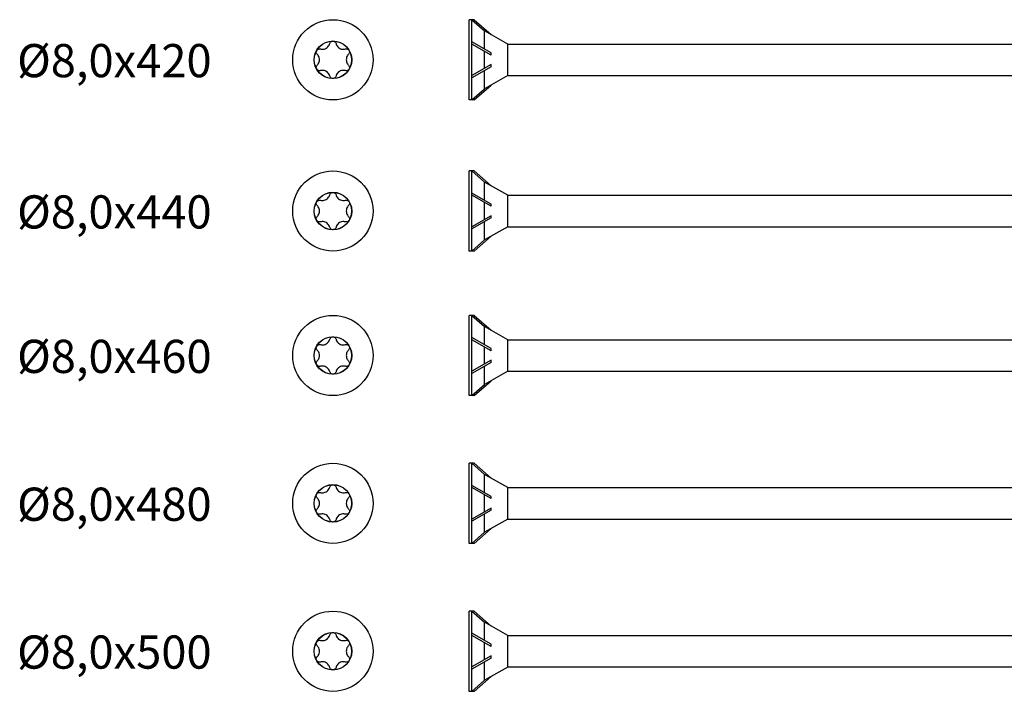
# Model space of a CAD drawing. Units: millimetres. Extents: x 1013 to 1689, y 100 to 2258.
# Drawn here: x 1013 to 1191, y 640 to 761 of the extents above; entities that cross this region are included whole.
import ezdxf

# ---------------------------------------------------------------- set-up
doc = ezdxf.new("R2010")
doc.units = ezdxf.units.MM
doc.layers.add('SuP-Sichtbare-Kanten', color=7, linetype='Continuous', lineweight=25)
doc.layers.add('SuP-Sichtbare-tangentiale-Kanten', color=7, linetype='Continuous', lineweight=25)
doc.styles.get("Standard").update_dxf_attribs({"font": 'arial.ttf'})

msp = doc.modelspace()

# ---------------------------------------------------------------- linework, layer by layer
for p, q in [((1095.02, 761.48), (1094.12, 761.48)), ((1094.12, 746.98), (1094.12, 761.48)), ((1094.62, 746.98), (1094.62, 761.48)), ((1094.62, 761.48), (1096.91, 759.46)), ((1095.02, 761.48), (1098.07, 758.79)), ((1101.12, 757.08), (1096.91, 759.46)), ((1096.91, 756.16), (1096.91, 759.46)), ((1098.07, 755.49), (1094.62, 757.48)), ((1098.07, 755.09), (1094.62, 757.08)), ((1101.12, 757.08), (1406.74, 757.09)), ((1101.12, 751.38), (1101.12, 757.08)), ((1096.91, 752.71), (1096.91, 755.76)), ((1098.07, 755.09), (1098.07, 755.49)), ((1098.07, 753.38), (1094.62, 751.39)), ((1098.07, 752.98), (1094.62, 750.99)), ((1098.07, 752.98), (1098.07, 753.38)), ((1096.91, 749.01), (1096.91, 752.31)), ((1101.12, 751.38), (1096.91, 749.01)), ((1101.12, 751.39), (1406.74, 751.39)), ((1095.02, 746.98), (1098.07, 749.67)), ((1094.62, 746.98), (1096.91, 749.01)), ((1095.02, 746.98), (1094.12, 746.98)), ((1095.02, 734.14), (1094.12, 734.14)), ((1094.12, 719.64), (1094.12, 734.14)), ((1094.62, 719.64), (1094.62, 734.14)), ((1094.62, 734.14), (1096.91, 732.11)), ((1095.02, 734.14), (1098.07, 731.45)), ((1101.12, 729.74), (1096.91, 732.11)), ((1096.91, 728.81), (1096.91, 732.11)), ((1098.07, 728.14), (1094.62, 730.13)), ((1098.07, 727.74), (1094.62, 729.73)), ((1101.12, 729.73), (1426.74, 729.75)), ((1101.12, 724.04), (1101.12, 729.74)), ((1096.91, 725.36), (1096.91, 728.41)), ((1098.07, 727.74), (1098.07, 728.14)), ((1098.07, 726.03), (1094.62, 724.04)), ((1098.07, 725.63), (1098.07, 726.03)), ((1098.07, 725.63), (1094.62, 723.64)), ((1096.91, 721.66), (1096.91, 724.96)), ((1101.12, 724.04), (1096.91, 721.66)), ((1101.12, 724.04), (1426.74, 724.04)), ((1094.62, 719.64), (1096.91, 721.66)), ((1095.02, 719.64), (1098.07, 722.33)), ((1095.02, 719.64), (1094.12, 719.64)), ((1095.02, 708.02), (1094.12, 708.02)), ((1094.12, 693.52), (1094.12, 708.02)), ((1094.62, 693.52), (1094.62, 708.02)), ((1094.62, 708.02), (1096.91, 705.99)), ((1095.02, 708.02), (1098.07, 705.33)), ((1101.12, 703.62), (1096.91, 705.99)), ((1096.91, 702.69), (1096.91, 705.99)), ((1098.07, 702.03), (1094.62, 704.01)), ((1098.07, 701.63), (1094.62, 703.61)), ((1101.12, 703.62), (1446.74, 703.63)), ((1101.12, 697.92), (1101.12, 703.62)), ((1096.91, 699.25), (1096.91, 702.29)), ((1098.07, 701.63), (1098.07, 702.03)), ((1098.07, 699.91), (1094.62, 697.92)), ((1098.07, 699.51), (1094.62, 697.52)), ((1098.07, 699.51), (1098.07, 699.91)), ((1096.91, 695.54), (1096.91, 698.85)), ((1101.12, 697.92), (1096.91, 695.54)), ((1101.12, 697.93), (1446.74, 697.93)), ((1095.02, 693.52), (1098.07, 696.21)), ((1094.62, 693.52), (1096.91, 695.54)), ((1095.02, 693.52), (1094.12, 693.52)), ((1095.02, 681.29), (1094.12, 681.29)), ((1094.12, 666.79), (1094.12, 681.29)), ((1094.62, 666.79), (1094.62, 681.29)), ((1094.62, 681.29), (1096.91, 679.26)), ((1095.02, 681.29), (1098.07, 678.6)), ((1101.12, 676.89), (1096.91, 679.26)), ((1096.91, 675.96), (1096.91, 679.26)), ((1098.07, 675.29), (1094.62, 677.28)), ((1098.07, 674.89), (1094.62, 676.88)), ((1101.12, 676.89), (1466.74, 676.9)), ((1101.12, 671.19), (1101.12, 676.89)), ((1096.91, 672.51), (1096.91, 675.56)), ((1098.07, 674.89), (1098.07, 675.29)), ((1098.07, 673.18), (1094.62, 671.19)), ((1098.07, 672.78), (1094.62, 670.79)), ((1098.07, 672.78), (1098.07, 673.18)), ((1096.91, 668.81), (1096.91, 672.11)), ((1101.12, 671.19), (1096.91, 668.81)), ((1101.12, 671.2), (1466.74, 671.2)), ((1095.02, 666.79), (1098.07, 669.48)), ((1094.62, 666.79), (1096.91, 668.81)), ((1095.02, 666.79), (1094.12, 666.79)), ((1095.02, 654.55), (1094.12, 654.55)), ((1094.12, 640.05), (1094.12, 654.55)), ((1094.62, 640.05), (1094.62, 654.55)), ((1094.62, 654.55), (1096.91, 652.53)), ((1095.02, 654.55), (1098.07, 651.86)), ((1101.12, 650.15), (1096.91, 652.53)), ((1096.91, 649.23), (1096.91, 652.53)), ((1098.07, 648.56), (1094.62, 650.55)), ((1098.07, 648.16), (1094.62, 650.15)), ((1101.12, 650.15), (1486.74, 650.17)), ((1101.12, 644.45), (1101.12, 650.15)), ((1096.91, 645.78), (1096.91, 648.83)), ((1098.07, 648.16), (1098.07, 648.56)), ((1098.07, 646.45), (1094.62, 644.46)), ((1098.07, 646.05), (1094.62, 644.06)), ((1098.07, 646.05), (1098.07, 646.45)), ((1096.91, 642.08), (1096.91, 645.38)), ((1101.12, 644.45), (1096.91, 642.08)), ((1101.12, 644.46), (1486.74, 644.46)), ((1095.02, 640.05), (1098.07, 642.74)), ((1094.62, 640.05), (1096.91, 642.08)), ((1095.02, 640.05), (1094.12, 640.05))]:
    msp.add_line(p, q)
for centre in [(1069.49, 754.23), (1069.49, 726.89), (1069.49, 700.77), (1069.49, 674.04), (1069.49, 647.3)]:
    msp.add_circle(centre, 7.25)
at = {"layer": 'SuP-Sichtbare-Kanten'}
for centre in [(1069.49, 754.23), (1069.49, 726.89), (1069.49, 700.77), (1069.49, 674.04), (1069.49, 647.3)]:
    msp.add_circle(centre, 3.38, dxfattribs=at)
for points, knots in [([(1066.66, 755.22), (1066.6, 755.28), (1066.55, 755.35), (1066.5, 755.5), (1066.48, 755.58), (1066.49, 755.76), (1066.52, 755.85), (1066.61, 755.99), (1066.67, 756.06), (1066.81, 756.16), (1066.9, 756.19), (1067.06, 756.22), (1067.14, 756.21), (1067.22, 756.19)], [0.0299089, 0.0299089, 0.0299089, 0.0299089, 0.0559006, 0.0559006, 0.0816372, 0.0816372, 0.1073738, 0.1073738, 0.1331104, 0.1331104, 0.1588471, 0.1588471, 0.1848387, 0.1848387, 0.1848387, 0.1848387]), ([(1067.22, 756.19), (1067.32, 756.16), (1067.42, 756.15), (1067.64, 756.14), (1067.77, 756.15), (1068.03, 756.21), (1068.16, 756.26), (1068.39, 756.39), (1068.5, 756.48), (1068.68, 756.67), (1068.76, 756.78), (1068.86, 756.98), (1068.9, 757.08), (1068.92, 757.18)], [0.0615827, 0.0615827, 0.0615827, 0.0615827, 0.0942652, 0.0942652, 0.1331507, 0.1331507, 0.1720363, 0.1720363, 0.2109219, 0.2109219, 0.2498074, 0.2498074, 0.2824899, 0.2824899, 0.2824899, 0.2824899]), ([(1068.92, 757.18), (1068.95, 757.25), (1068.98, 757.33), (1069.08, 757.45), (1069.15, 757.51), (1069.31, 757.59), (1069.4, 757.61), (1069.57, 757.61), (1069.66, 757.59), (1069.82, 757.51), (1069.89, 757.45), (1069.99, 757.33), (1070.03, 757.25), (1070.05, 757.18)], [0.0299089, 0.0299089, 0.0299089, 0.0299089, 0.0559006, 0.0559006, 0.0816372, 0.0816372, 0.1073738, 0.1073738, 0.1331104, 0.1331104, 0.1588471, 0.1588471, 0.1848387, 0.1848387, 0.1848387, 0.1848387]), ([(1070.05, 757.18), (1070.07, 757.08), (1070.11, 756.98), (1070.21, 756.78), (1070.29, 756.67), (1070.47, 756.48), (1070.58, 756.39), (1070.81, 756.26), (1070.94, 756.21), (1071.2, 756.15), (1071.33, 756.14), (1071.55, 756.15), (1071.65, 756.16), (1071.75, 756.19)], [0.0615827, 0.0615827, 0.0615827, 0.0615827, 0.0942652, 0.0942652, 0.1331507, 0.1331507, 0.1720363, 0.1720363, 0.2109219, 0.2109219, 0.2498074, 0.2498074, 0.2824899, 0.2824899, 0.2824899, 0.2824899]), ([(1071.75, 756.19), (1071.83, 756.21), (1071.92, 756.22), (1072.08, 756.19), (1072.16, 756.16), (1072.3, 756.06), (1072.37, 755.99), (1072.45, 755.85), (1072.48, 755.76), (1072.49, 755.58), (1072.48, 755.5), (1072.42, 755.35), (1072.37, 755.28), (1072.32, 755.22)], [0.0299089, 0.0299089, 0.0299089, 0.0299089, 0.0559006, 0.0559006, 0.0816372, 0.0816372, 0.1073738, 0.1073738, 0.1331104, 0.1331104, 0.1588471, 0.1588471, 0.1848387, 0.1848387, 0.1848387, 0.1848387]), ([(1066.66, 753.25), (1066.73, 753.32), (1066.8, 753.4), (1066.91, 753.59), (1066.97, 753.71), (1067.05, 753.97), (1067.07, 754.1), (1067.07, 754.36), (1067.05, 754.5), (1066.97, 754.76), (1066.91, 754.88), (1066.8, 755.06), (1066.73, 755.14), (1066.66, 755.22)], [0.0615827, 0.0615827, 0.0615827, 0.0615827, 0.0942652, 0.0942652, 0.1331507, 0.1331507, 0.1720363, 0.1720363, 0.2109219, 0.2109219, 0.2498074, 0.2498074, 0.2824899, 0.2824899, 0.2824899, 0.2824899]), ([(1072.32, 755.22), (1072.24, 755.14), (1072.18, 755.06), (1072.06, 754.88), (1072, 754.76), (1071.93, 754.5), (1071.91, 754.36), (1071.91, 754.1), (1071.93, 753.97), (1072, 753.71), (1072.06, 753.59), (1072.18, 753.4), (1072.24, 753.32), (1072.32, 753.25)], [0.0615827, 0.0615827, 0.0615827, 0.0615827, 0.0942652, 0.0942652, 0.1331507, 0.1331507, 0.1720363, 0.1720363, 0.2109219, 0.2109219, 0.2498074, 0.2498074, 0.2824899, 0.2824899, 0.2824899, 0.2824899]), ([(1067.22, 752.28), (1067.14, 752.25), (1067.06, 752.25), (1066.9, 752.27), (1066.81, 752.31), (1066.67, 752.4), (1066.61, 752.47), (1066.52, 752.62), (1066.49, 752.71), (1066.48, 752.88), (1066.5, 752.97), (1066.55, 753.12), (1066.6, 753.19), (1066.66, 753.25)], [0.0299089, 0.0299089, 0.0299089, 0.0299089, 0.0559006, 0.0559006, 0.0816372, 0.0816372, 0.1073738, 0.1073738, 0.1331104, 0.1331104, 0.1588471, 0.1588471, 0.1848387, 0.1848387, 0.1848387, 0.1848387]), ([(1072.32, 753.25), (1072.37, 753.19), (1072.42, 753.12), (1072.48, 752.97), (1072.49, 752.88), (1072.48, 752.71), (1072.45, 752.62), (1072.37, 752.47), (1072.3, 752.4), (1072.16, 752.31), (1072.08, 752.27), (1071.92, 752.25), (1071.83, 752.25), (1071.75, 752.28)], [0.0299089, 0.0299089, 0.0299089, 0.0299089, 0.0559006, 0.0559006, 0.0816372, 0.0816372, 0.1073738, 0.1073738, 0.1331104, 0.1331104, 0.1588471, 0.1588471, 0.1848387, 0.1848387, 0.1848387, 0.1848387]), ([(1068.92, 751.29), (1068.9, 751.39), (1068.86, 751.49), (1068.76, 751.68), (1068.68, 751.79), (1068.5, 751.99), (1068.39, 752.07), (1068.16, 752.2), (1068.03, 752.25), (1067.77, 752.32), (1067.64, 752.33), (1067.42, 752.32), (1067.32, 752.3), (1067.22, 752.28)], [0.0615827, 0.0615827, 0.0615827, 0.0615827, 0.0942652, 0.0942652, 0.1331507, 0.1331507, 0.1720363, 0.1720363, 0.2109219, 0.2109219, 0.2498074, 0.2498074, 0.2824899, 0.2824899, 0.2824899, 0.2824899]), ([(1070.05, 751.29), (1070.03, 751.21), (1069.99, 751.14), (1069.89, 751.01), (1069.82, 750.96), (1069.66, 750.88), (1069.57, 750.86), (1069.4, 750.86), (1069.31, 750.88), (1069.15, 750.96), (1069.08, 751.01), (1068.98, 751.14), (1068.95, 751.21), (1068.92, 751.29)], [0.0299089, 0.0299089, 0.0299089, 0.0299089, 0.0559006, 0.0559006, 0.0816372, 0.0816372, 0.1073738, 0.1073738, 0.1331104, 0.1331104, 0.1588471, 0.1588471, 0.1848387, 0.1848387, 0.1848387, 0.1848387]), ([(1071.75, 752.28), (1071.65, 752.3), (1071.55, 752.32), (1071.33, 752.33), (1071.2, 752.32), (1070.94, 752.25), (1070.81, 752.2), (1070.58, 752.07), (1070.47, 751.99), (1070.29, 751.79), (1070.21, 751.68), (1070.11, 751.49), (1070.07, 751.39), (1070.05, 751.29)], [0.0615827, 0.0615827, 0.0615827, 0.0615827, 0.0942652, 0.0942652, 0.1331507, 0.1331507, 0.1720363, 0.1720363, 0.2109219, 0.2109219, 0.2498074, 0.2498074, 0.2824899, 0.2824899, 0.2824899, 0.2824899]), ([(1067.22, 728.84), (1067.32, 728.82), (1067.42, 728.8), (1067.64, 728.79), (1067.77, 728.8), (1068.03, 728.86), (1068.16, 728.92), (1068.39, 729.05), (1068.5, 729.13), (1068.68, 729.33), (1068.76, 729.44), (1068.86, 729.63), (1068.9, 729.73), (1068.92, 729.83)], [0.0615827, 0.0615827, 0.0615827, 0.0615827, 0.0942652, 0.0942652, 0.1331507, 0.1331507, 0.1720363, 0.1720363, 0.2109219, 0.2109219, 0.2498074, 0.2498074, 0.2824899, 0.2824899, 0.2824899, 0.2824899]), ([(1068.92, 729.83), (1068.95, 729.91), (1068.98, 729.98), (1069.08, 730.11), (1069.15, 730.16), (1069.31, 730.24), (1069.4, 730.26), (1069.57, 730.26), (1069.66, 730.24), (1069.82, 730.16), (1069.89, 730.11), (1069.99, 729.98), (1070.03, 729.91), (1070.05, 729.83)], [0.0299089, 0.0299089, 0.0299089, 0.0299089, 0.0559006, 0.0559006, 0.0816372, 0.0816372, 0.1073738, 0.1073738, 0.1331104, 0.1331104, 0.1588471, 0.1588471, 0.1848387, 0.1848387, 0.1848387, 0.1848387]), ([(1070.05, 729.83), (1070.07, 729.73), (1070.11, 729.63), (1070.21, 729.44), (1070.29, 729.33), (1070.47, 729.13), (1070.58, 729.05), (1070.81, 728.92), (1070.94, 728.86), (1071.2, 728.8), (1071.33, 728.79), (1071.55, 728.8), (1071.65, 728.82), (1071.75, 728.84)], [0.0615827, 0.0615827, 0.0615827, 0.0615827, 0.0942652, 0.0942652, 0.1331507, 0.1331507, 0.1720363, 0.1720363, 0.2109219, 0.2109219, 0.2498074, 0.2498074, 0.2824899, 0.2824899, 0.2824899, 0.2824899]), ([(1066.66, 727.87), (1066.6, 727.93), (1066.55, 728), (1066.5, 728.15), (1066.48, 728.24), (1066.49, 728.41), (1066.52, 728.5), (1066.61, 728.65), (1066.67, 728.71), (1066.81, 728.81), (1066.9, 728.84), (1067.06, 728.87), (1067.14, 728.86), (1067.22, 728.84)], [0.0299089, 0.0299089, 0.0299089, 0.0299089, 0.0559006, 0.0559006, 0.0816372, 0.0816372, 0.1073738, 0.1073738, 0.1331104, 0.1331104, 0.1588471, 0.1588471, 0.1848387, 0.1848387, 0.1848387, 0.1848387]), ([(1066.66, 725.9), (1066.73, 725.97), (1066.8, 726.05), (1066.91, 726.24), (1066.97, 726.36), (1067.05, 726.62), (1067.07, 726.76), (1067.07, 727.02), (1067.05, 727.15), (1066.97, 727.41), (1066.91, 727.53), (1066.8, 727.72), (1066.73, 727.8), (1066.66, 727.87)], [0.0615827, 0.0615827, 0.0615827, 0.0615827, 0.0942652, 0.0942652, 0.1331507, 0.1331507, 0.1720363, 0.1720363, 0.2109219, 0.2109219, 0.2498074, 0.2498074, 0.2824899, 0.2824899, 0.2824899, 0.2824899]), ([(1071.75, 728.84), (1071.83, 728.86), (1071.92, 728.87), (1072.08, 728.84), (1072.16, 728.81), (1072.3, 728.71), (1072.37, 728.65), (1072.45, 728.5), (1072.48, 728.41), (1072.49, 728.24), (1072.48, 728.15), (1072.42, 728), (1072.37, 727.93), (1072.32, 727.87)], [0.0299089, 0.0299089, 0.0299089, 0.0299089, 0.0559006, 0.0559006, 0.0816372, 0.0816372, 0.1073738, 0.1073738, 0.1331104, 0.1331104, 0.1588471, 0.1588471, 0.1848387, 0.1848387, 0.1848387, 0.1848387]), ([(1072.32, 727.87), (1072.24, 727.8), (1072.18, 727.72), (1072.06, 727.53), (1072, 727.41), (1071.93, 727.15), (1071.91, 727.02), (1071.91, 726.76), (1071.93, 726.62), (1072, 726.36), (1072.06, 726.24), (1072.18, 726.05), (1072.24, 725.97), (1072.32, 725.9)], [0.0615827, 0.0615827, 0.0615827, 0.0615827, 0.0942652, 0.0942652, 0.1331507, 0.1331507, 0.1720363, 0.1720363, 0.2109219, 0.2109219, 0.2498074, 0.2498074, 0.2824899, 0.2824899, 0.2824899, 0.2824899]), ([(1067.22, 724.93), (1067.14, 724.91), (1067.06, 724.9), (1066.9, 724.93), (1066.81, 724.96), (1066.67, 725.06), (1066.61, 725.12), (1066.52, 725.27), (1066.49, 725.36), (1066.48, 725.54), (1066.5, 725.62), (1066.55, 725.77), (1066.6, 725.84), (1066.66, 725.9)], [0.0299089, 0.0299089, 0.0299089, 0.0299089, 0.0559006, 0.0559006, 0.0816372, 0.0816372, 0.1073738, 0.1073738, 0.1331104, 0.1331104, 0.1588471, 0.1588471, 0.1848387, 0.1848387, 0.1848387, 0.1848387]), ([(1068.92, 723.94), (1068.9, 724.04), (1068.86, 724.14), (1068.76, 724.33), (1068.68, 724.44), (1068.5, 724.64), (1068.39, 724.73), (1068.16, 724.85), (1068.03, 724.91), (1067.77, 724.97), (1067.64, 724.98), (1067.42, 724.97), (1067.32, 724.95), (1067.22, 724.93)], [0.0615827, 0.0615827, 0.0615827, 0.0615827, 0.0942652, 0.0942652, 0.1331507, 0.1331507, 0.1720363, 0.1720363, 0.2109219, 0.2109219, 0.2498074, 0.2498074, 0.2824899, 0.2824899, 0.2824899, 0.2824899]), ([(1071.75, 724.93), (1071.65, 724.95), (1071.55, 724.97), (1071.33, 724.98), (1071.2, 724.97), (1070.94, 724.91), (1070.81, 724.85), (1070.58, 724.73), (1070.47, 724.64), (1070.29, 724.44), (1070.21, 724.33), (1070.11, 724.14), (1070.07, 724.04), (1070.05, 723.94)], [0.0615827, 0.0615827, 0.0615827, 0.0615827, 0.0942652, 0.0942652, 0.1331507, 0.1331507, 0.1720363, 0.1720363, 0.2109219, 0.2109219, 0.2498074, 0.2498074, 0.2824899, 0.2824899, 0.2824899, 0.2824899]), ([(1072.32, 725.9), (1072.37, 725.84), (1072.42, 725.77), (1072.48, 725.62), (1072.49, 725.54), (1072.48, 725.36), (1072.45, 725.27), (1072.37, 725.12), (1072.3, 725.06), (1072.16, 724.96), (1072.08, 724.93), (1071.92, 724.9), (1071.83, 724.91), (1071.75, 724.93)], [0.0299089, 0.0299089, 0.0299089, 0.0299089, 0.0559006, 0.0559006, 0.0816372, 0.0816372, 0.1073738, 0.1073738, 0.1331104, 0.1331104, 0.1588471, 0.1588471, 0.1848387, 0.1848387, 0.1848387, 0.1848387]), ([(1070.05, 723.94), (1070.03, 723.86), (1069.99, 723.79), (1069.89, 723.66), (1069.82, 723.61), (1069.66, 723.53), (1069.57, 723.51), (1069.4, 723.51), (1069.31, 723.53), (1069.15, 723.61), (1069.08, 723.66), (1068.98, 723.79), (1068.95, 723.86), (1068.92, 723.94)], [0.0299089, 0.0299089, 0.0299089, 0.0299089, 0.0559006, 0.0559006, 0.0816372, 0.0816372, 0.1073738, 0.1073738, 0.1331104, 0.1331104, 0.1588471, 0.1588471, 0.1848387, 0.1848387, 0.1848387, 0.1848387]), ([(1067.22, 702.73), (1067.32, 702.7), (1067.42, 702.68), (1067.64, 702.67), (1067.77, 702.68), (1068.03, 702.75), (1068.16, 702.8), (1068.39, 702.93), (1068.5, 703.01), (1068.68, 703.21), (1068.76, 703.32), (1068.86, 703.51), (1068.9, 703.61), (1068.92, 703.71)], [0.0615827, 0.0615827, 0.0615827, 0.0615827, 0.0942652, 0.0942652, 0.1331507, 0.1331507, 0.1720363, 0.1720363, 0.2109219, 0.2109219, 0.2498074, 0.2498074, 0.2824899, 0.2824899, 0.2824899, 0.2824899]), ([(1068.92, 703.71), (1068.95, 703.79), (1068.98, 703.86), (1069.08, 703.99), (1069.15, 704.05), (1069.31, 704.12), (1069.4, 704.14), (1069.57, 704.14), (1069.66, 704.12), (1069.82, 704.05), (1069.89, 703.99), (1069.99, 703.86), (1070.03, 703.79), (1070.05, 703.71)], [0.0299089, 0.0299089, 0.0299089, 0.0299089, 0.0559006, 0.0559006, 0.0816372, 0.0816372, 0.1073738, 0.1073738, 0.1331104, 0.1331104, 0.1588471, 0.1588471, 0.1848387, 0.1848387, 0.1848387, 0.1848387]), ([(1070.05, 703.71), (1070.07, 703.61), (1070.11, 703.51), (1070.21, 703.32), (1070.29, 703.21), (1070.47, 703.01), (1070.58, 702.93), (1070.81, 702.8), (1070.94, 702.75), (1071.2, 702.68), (1071.33, 702.67), (1071.55, 702.68), (1071.65, 702.7), (1071.75, 702.73)], [0.0615827, 0.0615827, 0.0615827, 0.0615827, 0.0942652, 0.0942652, 0.1331507, 0.1331507, 0.1720363, 0.1720363, 0.2109219, 0.2109219, 0.2498074, 0.2498074, 0.2824899, 0.2824899, 0.2824899, 0.2824899]), ([(1066.66, 701.75), (1066.6, 701.81), (1066.55, 701.88), (1066.5, 702.03), (1066.48, 702.12), (1066.49, 702.29), (1066.52, 702.38), (1066.61, 702.53), (1066.67, 702.6), (1066.81, 702.7), (1066.9, 702.73), (1067.06, 702.75), (1067.14, 702.75), (1067.22, 702.73)], [0.0299089, 0.0299089, 0.0299089, 0.0299089, 0.0559006, 0.0559006, 0.0816372, 0.0816372, 0.1073738, 0.1073738, 0.1331104, 0.1331104, 0.1588471, 0.1588471, 0.1848387, 0.1848387, 0.1848387, 0.1848387]), ([(1066.66, 699.78), (1066.73, 699.86), (1066.8, 699.94), (1066.91, 700.12), (1066.97, 700.24), (1067.05, 700.5), (1067.07, 700.64), (1067.07, 700.9), (1067.05, 701.04), (1066.97, 701.29), (1066.91, 701.41), (1066.8, 701.6), (1066.73, 701.68), (1066.66, 701.75)], [0.0615827, 0.0615827, 0.0615827, 0.0615827, 0.0942652, 0.0942652, 0.1331507, 0.1331507, 0.1720363, 0.1720363, 0.2109219, 0.2109219, 0.2498074, 0.2498074, 0.2824899, 0.2824899, 0.2824899, 0.2824899]), ([(1071.75, 702.73), (1071.83, 702.75), (1071.92, 702.75), (1072.08, 702.73), (1072.16, 702.7), (1072.3, 702.6), (1072.37, 702.53), (1072.45, 702.38), (1072.48, 702.29), (1072.49, 702.12), (1072.48, 702.03), (1072.42, 701.88), (1072.37, 701.81), (1072.32, 701.75)], [0.0299089, 0.0299089, 0.0299089, 0.0299089, 0.0559006, 0.0559006, 0.0816372, 0.0816372, 0.1073738, 0.1073738, 0.1331104, 0.1331104, 0.1588471, 0.1588471, 0.1848387, 0.1848387, 0.1848387, 0.1848387]), ([(1072.32, 701.75), (1072.24, 701.68), (1072.18, 701.6), (1072.06, 701.41), (1072, 701.29), (1071.93, 701.04), (1071.91, 700.9), (1071.91, 700.64), (1071.93, 700.5), (1072, 700.24), (1072.06, 700.12), (1072.18, 699.94), (1072.24, 699.86), (1072.32, 699.78)], [0.0615827, 0.0615827, 0.0615827, 0.0615827, 0.0942652, 0.0942652, 0.1331507, 0.1331507, 0.1720363, 0.1720363, 0.2109219, 0.2109219, 0.2498074, 0.2498074, 0.2824899, 0.2824899, 0.2824899, 0.2824899]), ([(1067.22, 698.81), (1067.14, 698.79), (1067.06, 698.79), (1066.9, 698.81), (1066.81, 698.84), (1066.67, 698.94), (1066.61, 699.01), (1066.52, 699.16), (1066.49, 699.24), (1066.48, 699.42), (1066.5, 699.51), (1066.55, 699.66), (1066.6, 699.73), (1066.66, 699.78)], [0.0299089, 0.0299089, 0.0299089, 0.0299089, 0.0559006, 0.0559006, 0.0816372, 0.0816372, 0.1073738, 0.1073738, 0.1331104, 0.1331104, 0.1588471, 0.1588471, 0.1848387, 0.1848387, 0.1848387, 0.1848387]), ([(1072.32, 699.78), (1072.37, 699.73), (1072.42, 699.66), (1072.48, 699.51), (1072.49, 699.42), (1072.48, 699.24), (1072.45, 699.16), (1072.37, 699.01), (1072.3, 698.94), (1072.16, 698.84), (1072.08, 698.81), (1071.92, 698.79), (1071.83, 698.79), (1071.75, 698.81)], [0.0299089, 0.0299089, 0.0299089, 0.0299089, 0.0559006, 0.0559006, 0.0816372, 0.0816372, 0.1073738, 0.1073738, 0.1331104, 0.1331104, 0.1588471, 0.1588471, 0.1848387, 0.1848387, 0.1848387, 0.1848387]), ([(1068.92, 697.83), (1068.9, 697.93), (1068.86, 698.02), (1068.76, 698.22), (1068.68, 698.33), (1068.5, 698.52), (1068.39, 698.61), (1068.16, 698.74), (1068.03, 698.79), (1067.77, 698.85), (1067.64, 698.86), (1067.42, 698.85), (1067.32, 698.84), (1067.22, 698.81)], [0.0615827, 0.0615827, 0.0615827, 0.0615827, 0.0942652, 0.0942652, 0.1331507, 0.1331507, 0.1720363, 0.1720363, 0.2109219, 0.2109219, 0.2498074, 0.2498074, 0.2824899, 0.2824899, 0.2824899, 0.2824899]), ([(1070.05, 697.83), (1070.03, 697.75), (1069.99, 697.67), (1069.89, 697.55), (1069.82, 697.49), (1069.66, 697.41), (1069.57, 697.39), (1069.4, 697.39), (1069.31, 697.41), (1069.15, 697.49), (1069.08, 697.55), (1068.98, 697.67), (1068.95, 697.75), (1068.92, 697.83)], [0.0299089, 0.0299089, 0.0299089, 0.0299089, 0.0559006, 0.0559006, 0.0816372, 0.0816372, 0.1073738, 0.1073738, 0.1331104, 0.1331104, 0.1588471, 0.1588471, 0.1848387, 0.1848387, 0.1848387, 0.1848387]), ([(1071.75, 698.81), (1071.65, 698.84), (1071.55, 698.85), (1071.33, 698.86), (1071.2, 698.85), (1070.94, 698.79), (1070.81, 698.74), (1070.58, 698.61), (1070.47, 698.52), (1070.29, 698.33), (1070.21, 698.22), (1070.11, 698.02), (1070.07, 697.93), (1070.05, 697.83)], [0.0615827, 0.0615827, 0.0615827, 0.0615827, 0.0942652, 0.0942652, 0.1331507, 0.1331507, 0.1720363, 0.1720363, 0.2109219, 0.2109219, 0.2498074, 0.2498074, 0.2824899, 0.2824899, 0.2824899, 0.2824899]), ([(1067.22, 675.99), (1067.32, 675.97), (1067.42, 675.95), (1067.64, 675.94), (1067.77, 675.95), (1068.03, 676.01), (1068.16, 676.07), (1068.39, 676.2), (1068.5, 676.28), (1068.68, 676.48), (1068.76, 676.59), (1068.86, 676.78), (1068.9, 676.88), (1068.92, 676.98)], [0.0615827, 0.0615827, 0.0615827, 0.0615827, 0.0942652, 0.0942652, 0.1331507, 0.1331507, 0.1720363, 0.1720363, 0.2109219, 0.2109219, 0.2498074, 0.2498074, 0.2824899, 0.2824899, 0.2824899, 0.2824899]), ([(1068.92, 676.98), (1068.95, 677.06), (1068.98, 677.13), (1069.08, 677.26), (1069.15, 677.31), (1069.31, 677.39), (1069.4, 677.41), (1069.57, 677.41), (1069.66, 677.39), (1069.82, 677.31), (1069.89, 677.26), (1069.99, 677.13), (1070.03, 677.06), (1070.05, 676.98)], [0.0299089, 0.0299089, 0.0299089, 0.0299089, 0.0559006, 0.0559006, 0.0816372, 0.0816372, 0.1073738, 0.1073738, 0.1331104, 0.1331104, 0.1588471, 0.1588471, 0.1848387, 0.1848387, 0.1848387, 0.1848387]), ([(1070.05, 676.98), (1070.07, 676.88), (1070.11, 676.78), (1070.21, 676.59), (1070.29, 676.48), (1070.47, 676.28), (1070.58, 676.2), (1070.81, 676.07), (1070.94, 676.01), (1071.2, 675.95), (1071.33, 675.94), (1071.55, 675.95), (1071.65, 675.97), (1071.75, 675.99)], [0.0615827, 0.0615827, 0.0615827, 0.0615827, 0.0942652, 0.0942652, 0.1331507, 0.1331507, 0.1720363, 0.1720363, 0.2109219, 0.2109219, 0.2498074, 0.2498074, 0.2824899, 0.2824899, 0.2824899, 0.2824899]), ([(1066.66, 675.02), (1066.6, 675.08), (1066.55, 675.15), (1066.5, 675.3), (1066.48, 675.39), (1066.49, 675.56), (1066.52, 675.65), (1066.61, 675.8), (1066.67, 675.87), (1066.81, 675.96), (1066.9, 675.99), (1067.06, 676.02), (1067.14, 676.01), (1067.22, 675.99)], [0.0299089, 0.0299089, 0.0299089, 0.0299089, 0.0559006, 0.0559006, 0.0816372, 0.0816372, 0.1073738, 0.1073738, 0.1331104, 0.1331104, 0.1588471, 0.1588471, 0.1848387, 0.1848387, 0.1848387, 0.1848387]), ([(1066.66, 673.05), (1066.73, 673.12), (1066.8, 673.21), (1066.91, 673.39), (1066.97, 673.51), (1067.05, 673.77), (1067.07, 673.91), (1067.07, 674.17), (1067.05, 674.3), (1066.97, 674.56), (1066.91, 674.68), (1066.8, 674.87), (1066.73, 674.95), (1066.66, 675.02)], [0.0615827, 0.0615827, 0.0615827, 0.0615827, 0.0942652, 0.0942652, 0.1331507, 0.1331507, 0.1720363, 0.1720363, 0.2109219, 0.2109219, 0.2498074, 0.2498074, 0.2824899, 0.2824899, 0.2824899, 0.2824899]), ([(1071.75, 675.99), (1071.83, 676.01), (1071.92, 676.02), (1072.08, 675.99), (1072.16, 675.96), (1072.3, 675.87), (1072.37, 675.8), (1072.45, 675.65), (1072.48, 675.56), (1072.49, 675.39), (1072.48, 675.3), (1072.42, 675.15), (1072.37, 675.08), (1072.32, 675.02)], [0.0299089, 0.0299089, 0.0299089, 0.0299089, 0.0559006, 0.0559006, 0.0816372, 0.0816372, 0.1073738, 0.1073738, 0.1331104, 0.1331104, 0.1588471, 0.1588471, 0.1848387, 0.1848387, 0.1848387, 0.1848387]), ([(1072.32, 675.02), (1072.24, 674.95), (1072.18, 674.87), (1072.06, 674.68), (1072, 674.56), (1071.93, 674.3), (1071.91, 674.17), (1071.91, 673.91), (1071.93, 673.77), (1072, 673.51), (1072.06, 673.39), (1072.18, 673.21), (1072.24, 673.12), (1072.32, 673.05)], [0.0615827, 0.0615827, 0.0615827, 0.0615827, 0.0942652, 0.0942652, 0.1331507, 0.1331507, 0.1720363, 0.1720363, 0.2109219, 0.2109219, 0.2498074, 0.2498074, 0.2824899, 0.2824899, 0.2824899, 0.2824899]), ([(1067.22, 672.08), (1067.14, 672.06), (1067.06, 672.05), (1066.9, 672.08), (1066.81, 672.11), (1066.67, 672.21), (1066.61, 672.27), (1066.52, 672.42), (1066.49, 672.51), (1066.48, 672.69), (1066.5, 672.77), (1066.55, 672.92), (1066.6, 672.99), (1066.66, 673.05)], [0.0299089, 0.0299089, 0.0299089, 0.0299089, 0.0559006, 0.0559006, 0.0816372, 0.0816372, 0.1073738, 0.1073738, 0.1331104, 0.1331104, 0.1588471, 0.1588471, 0.1848387, 0.1848387, 0.1848387, 0.1848387]), ([(1072.32, 673.05), (1072.37, 672.99), (1072.42, 672.92), (1072.48, 672.77), (1072.49, 672.69), (1072.48, 672.51), (1072.45, 672.42), (1072.37, 672.27), (1072.3, 672.21), (1072.16, 672.11), (1072.08, 672.08), (1071.92, 672.05), (1071.83, 672.06), (1071.75, 672.08)], [0.0299089, 0.0299089, 0.0299089, 0.0299089, 0.0559006, 0.0559006, 0.0816372, 0.0816372, 0.1073738, 0.1073738, 0.1331104, 0.1331104, 0.1588471, 0.1588471, 0.1848387, 0.1848387, 0.1848387, 0.1848387]), ([(1068.92, 671.09), (1068.9, 671.19), (1068.86, 671.29), (1068.76, 671.48), (1068.68, 671.59), (1068.5, 671.79), (1068.39, 671.88), (1068.16, 672.01), (1068.03, 672.06), (1067.77, 672.12), (1067.64, 672.13), (1067.42, 672.12), (1067.32, 672.11), (1067.22, 672.08)], [0.0615827, 0.0615827, 0.0615827, 0.0615827, 0.0942652, 0.0942652, 0.1331507, 0.1331507, 0.1720363, 0.1720363, 0.2109219, 0.2109219, 0.2498074, 0.2498074, 0.2824899, 0.2824899, 0.2824899, 0.2824899]), ([(1070.05, 671.09), (1070.03, 671.01), (1069.99, 670.94), (1069.89, 670.81), (1069.82, 670.76), (1069.66, 670.68), (1069.57, 670.66), (1069.4, 670.66), (1069.31, 670.68), (1069.15, 670.76), (1069.08, 670.81), (1068.98, 670.94), (1068.95, 671.01), (1068.92, 671.09)], [0.0299089, 0.0299089, 0.0299089, 0.0299089, 0.0559006, 0.0559006, 0.0816372, 0.0816372, 0.1073738, 0.1073738, 0.1331104, 0.1331104, 0.1588471, 0.1588471, 0.1848387, 0.1848387, 0.1848387, 0.1848387]), ([(1071.75, 672.08), (1071.65, 672.11), (1071.55, 672.12), (1071.33, 672.13), (1071.2, 672.12), (1070.94, 672.06), (1070.81, 672.01), (1070.58, 671.88), (1070.47, 671.79), (1070.29, 671.59), (1070.21, 671.48), (1070.11, 671.29), (1070.07, 671.19), (1070.05, 671.09)], [0.0615827, 0.0615827, 0.0615827, 0.0615827, 0.0942652, 0.0942652, 0.1331507, 0.1331507, 0.1720363, 0.1720363, 0.2109219, 0.2109219, 0.2498074, 0.2498074, 0.2824899, 0.2824899, 0.2824899, 0.2824899]), ([(1067.22, 649.26), (1067.32, 649.23), (1067.42, 649.22), (1067.64, 649.21), (1067.77, 649.22), (1068.03, 649.28), (1068.16, 649.33), (1068.39, 649.46), (1068.5, 649.55), (1068.68, 649.75), (1068.76, 649.86), (1068.86, 650.05), (1068.9, 650.15), (1068.92, 650.25)], [0.0615827, 0.0615827, 0.0615827, 0.0615827, 0.0942652, 0.0942652, 0.1331507, 0.1331507, 0.1720363, 0.1720363, 0.2109219, 0.2109219, 0.2498074, 0.2498074, 0.2824899, 0.2824899, 0.2824899, 0.2824899]), ([(1068.92, 650.25), (1068.95, 650.33), (1068.98, 650.4), (1069.08, 650.53), (1069.15, 650.58), (1069.31, 650.66), (1069.4, 650.68), (1069.57, 650.68), (1069.66, 650.66), (1069.82, 650.58), (1069.89, 650.53), (1069.99, 650.4), (1070.03, 650.33), (1070.05, 650.25)], [0.0299089, 0.0299089, 0.0299089, 0.0299089, 0.0559006, 0.0559006, 0.0816372, 0.0816372, 0.1073738, 0.1073738, 0.1331104, 0.1331104, 0.1588471, 0.1588471, 0.1848387, 0.1848387, 0.1848387, 0.1848387]), ([(1070.05, 650.25), (1070.07, 650.15), (1070.11, 650.05), (1070.21, 649.86), (1070.29, 649.75), (1070.47, 649.55), (1070.58, 649.46), (1070.81, 649.33), (1070.94, 649.28), (1071.2, 649.22), (1071.33, 649.21), (1071.55, 649.22), (1071.65, 649.23), (1071.75, 649.26)], [0.0615827, 0.0615827, 0.0615827, 0.0615827, 0.0942652, 0.0942652, 0.1331507, 0.1331507, 0.1720363, 0.1720363, 0.2109219, 0.2109219, 0.2498074, 0.2498074, 0.2824899, 0.2824899, 0.2824899, 0.2824899]), ([(1066.66, 648.29), (1066.6, 648.35), (1066.55, 648.42), (1066.5, 648.57), (1066.48, 648.65), (1066.49, 648.83), (1066.52, 648.92), (1066.61, 649.07), (1066.67, 649.13), (1066.81, 649.23), (1066.9, 649.26), (1067.06, 649.29), (1067.14, 649.28), (1067.22, 649.26)], [0.0299089, 0.0299089, 0.0299089, 0.0299089, 0.0559006, 0.0559006, 0.0816372, 0.0816372, 0.1073738, 0.1073738, 0.1331104, 0.1331104, 0.1588471, 0.1588471, 0.1848387, 0.1848387, 0.1848387, 0.1848387]), ([(1066.66, 646.32), (1066.73, 646.39), (1066.8, 646.47), (1066.91, 646.66), (1066.97, 646.78), (1067.05, 647.04), (1067.07, 647.17), (1067.07, 647.43), (1067.05, 647.57), (1066.97, 647.83), (1066.91, 647.95), (1066.8, 648.13), (1066.73, 648.22), (1066.66, 648.29)], [0.0615827, 0.0615827, 0.0615827, 0.0615827, 0.0942652, 0.0942652, 0.1331507, 0.1331507, 0.1720363, 0.1720363, 0.2109219, 0.2109219, 0.2498074, 0.2498074, 0.2824899, 0.2824899, 0.2824899, 0.2824899]), ([(1071.75, 649.26), (1071.83, 649.28), (1071.92, 649.29), (1072.08, 649.26), (1072.16, 649.23), (1072.3, 649.13), (1072.37, 649.07), (1072.45, 648.92), (1072.48, 648.83), (1072.49, 648.65), (1072.48, 648.57), (1072.42, 648.42), (1072.37, 648.35), (1072.32, 648.29)], [0.0299089, 0.0299089, 0.0299089, 0.0299089, 0.0559006, 0.0559006, 0.0816372, 0.0816372, 0.1073738, 0.1073738, 0.1331104, 0.1331104, 0.1588471, 0.1588471, 0.1848387, 0.1848387, 0.1848387, 0.1848387]), ([(1072.32, 648.29), (1072.24, 648.22), (1072.18, 648.13), (1072.06, 647.95), (1072, 647.83), (1071.93, 647.57), (1071.91, 647.43), (1071.91, 647.17), (1071.93, 647.04), (1072, 646.78), (1072.06, 646.66), (1072.18, 646.47), (1072.24, 646.39), (1072.32, 646.32)], [0.0615827, 0.0615827, 0.0615827, 0.0615827, 0.0942652, 0.0942652, 0.1331507, 0.1331507, 0.1720363, 0.1720363, 0.2109219, 0.2109219, 0.2498074, 0.2498074, 0.2824899, 0.2824899, 0.2824899, 0.2824899]), ([(1067.22, 645.35), (1067.14, 645.33), (1067.06, 645.32), (1066.9, 645.35), (1066.81, 645.38), (1066.67, 645.48), (1066.61, 645.54), (1066.52, 645.69), (1066.49, 645.78), (1066.48, 645.95), (1066.5, 646.04), (1066.55, 646.19), (1066.6, 646.26), (1066.66, 646.32)], [0.0299089, 0.0299089, 0.0299089, 0.0299089, 0.0559006, 0.0559006, 0.0816372, 0.0816372, 0.1073738, 0.1073738, 0.1331104, 0.1331104, 0.1588471, 0.1588471, 0.1848387, 0.1848387, 0.1848387, 0.1848387]), ([(1072.32, 646.32), (1072.37, 646.26), (1072.42, 646.19), (1072.48, 646.04), (1072.49, 645.95), (1072.48, 645.78), (1072.45, 645.69), (1072.37, 645.54), (1072.3, 645.48), (1072.16, 645.38), (1072.08, 645.35), (1071.92, 645.32), (1071.83, 645.33), (1071.75, 645.35)], [0.0299089, 0.0299089, 0.0299089, 0.0299089, 0.0559006, 0.0559006, 0.0816372, 0.0816372, 0.1073738, 0.1073738, 0.1331104, 0.1331104, 0.1588471, 0.1588471, 0.1848387, 0.1848387, 0.1848387, 0.1848387]), ([(1068.92, 644.36), (1068.9, 644.46), (1068.86, 644.56), (1068.76, 644.75), (1068.68, 644.86), (1068.5, 645.06), (1068.39, 645.14), (1068.16, 645.27), (1068.03, 645.33), (1067.77, 645.39), (1067.64, 645.4), (1067.42, 645.39), (1067.32, 645.37), (1067.22, 645.35)], [0.0615827, 0.0615827, 0.0615827, 0.0615827, 0.0942652, 0.0942652, 0.1331507, 0.1331507, 0.1720363, 0.1720363, 0.2109219, 0.2109219, 0.2498074, 0.2498074, 0.2824899, 0.2824899, 0.2824899, 0.2824899]), ([(1070.05, 644.36), (1070.03, 644.28), (1069.99, 644.21), (1069.89, 644.08), (1069.82, 644.03), (1069.66, 643.95), (1069.57, 643.93), (1069.4, 643.93), (1069.31, 643.95), (1069.15, 644.03), (1069.08, 644.08), (1068.98, 644.21), (1068.95, 644.28), (1068.92, 644.36)], [0.0299089, 0.0299089, 0.0299089, 0.0299089, 0.0559006, 0.0559006, 0.0816372, 0.0816372, 0.1073738, 0.1073738, 0.1331104, 0.1331104, 0.1588471, 0.1588471, 0.1848387, 0.1848387, 0.1848387, 0.1848387]), ([(1071.75, 645.35), (1071.65, 645.37), (1071.55, 645.39), (1071.33, 645.4), (1071.2, 645.39), (1070.94, 645.33), (1070.81, 645.27), (1070.58, 645.14), (1070.47, 645.06), (1070.29, 644.86), (1070.21, 644.75), (1070.11, 644.56), (1070.07, 644.46), (1070.05, 644.36)], [0.0615827, 0.0615827, 0.0615827, 0.0615827, 0.0942652, 0.0942652, 0.1331507, 0.1331507, 0.1720363, 0.1720363, 0.2109219, 0.2109219, 0.2498074, 0.2498074, 0.2824899, 0.2824899, 0.2824899, 0.2824899])]:
    msp.add_open_spline(points, degree=3, knots=knots, dxfattribs=at)
at = {"layer": 'SuP-Sichtbare-tangentiale-Kanten'}
for centre in [(1069.49, 754.23), (1069.49, 726.89), (1069.49, 700.77), (1069.49, 674.04), (1069.49, 647.3)]:
    msp.add_circle(centre, 3.4, dxfattribs=at)

# ---------------------------------------------------------------- texts
at = {"char_height": 6, "attachment_point": 1}
for s, insert in [('Ø8,0x420', (1012.43, 757.08)), ('Ø8,0x440', (1012.43, 729.73)), ('Ø8,0x460', (1012.43, 703.61)), ('Ø8,0x480', (1012.43, 676.88)), ('Ø8,0x500', (1012.43, 650.15))]:
    msp.add_mtext_dynamic_manual_height_columns(s, width=39.1662, gutter_width=12.5, heights=[0], dxfattribs=dict(at, insert=insert))

doc.saveas('drawing.dxf')
